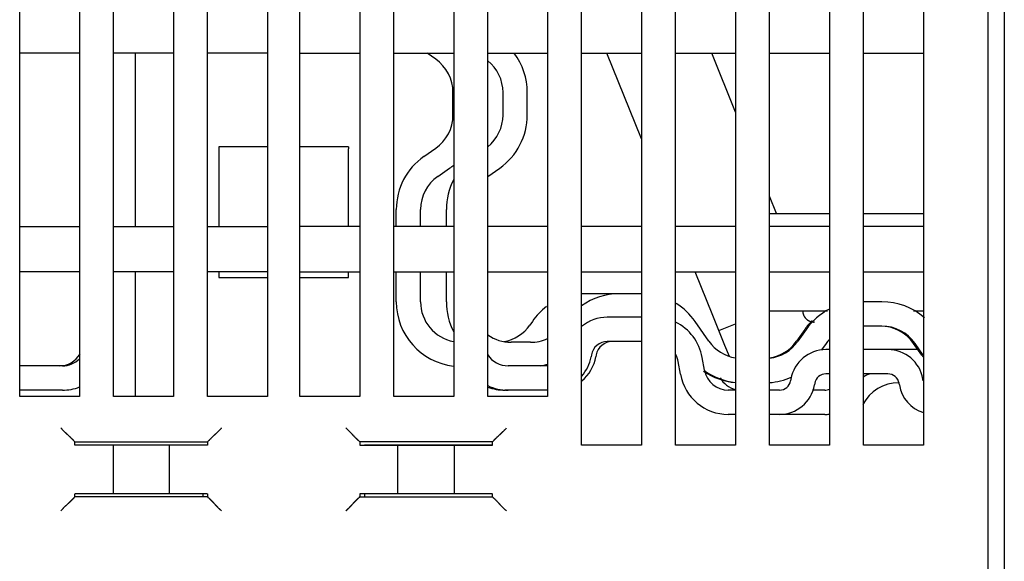
# Model space of a CAD drawing. Extents: x 117 to 1189, y 0 to 753.
# Drawn here: x 770 to 831, y 640 to 674 of the extents above; entities that cross this region are included whole.
import ezdxf

# ---------------------------------------------------------------- set-up
doc = ezdxf.new("R2010")
doc.units = 0
doc.linetypes.add('HIDDENNEW0', pattern=[4.5, 1.5, -1.5, 1.5])
doc.layers.add('MUOTOVIIVAT', color=40, linetype='HIDDENNEW0')

msp = doc.modelspace()

# ---------------------------------------------------------------- linework, layer by layer
at = {"layer": 'MUOTOVIIVAT', "color": 40, "linetype": 'CONTINUOUS'}
for p, q in [((829.91013, 634.73261), (829.91013, 728.23261)), ((830.91013, 728.24395), (830.91013, 634.74395)), ((770.11013, 650.23261), (770.11013, 725.43261)), ((773.81013, 725.43261), (773.81013, 650.23261)), ((775.91013, 650.23261), (775.91013, 725.43261)), ((779.61013, 725.43261), (779.61013, 650.23261)), ((793.21013, 650.23261), (793.21013, 725.43261)), ((796.91013, 725.43261), (796.91013, 650.23261)), ((799.01013, 650.23261), (799.01013, 725.43261)), ((802.71013, 725.43261), (802.71013, 650.23261)), ((804.81013, 647.23261), (804.81013, 725.43261)), ((808.51013, 725.43261), (808.51013, 647.23261)), ((810.61013, 647.23261), (810.61013, 725.43261)), ((814.31013, 725.43261), (814.31013, 647.23261)), ((816.41013, 647.23261), (816.41013, 725.43261)), ((820.11013, 725.43261), (820.11013, 647.23261)), ((822.21013, 647.23261), (822.21013, 725.43261)), ((781.71013, 650.23261), (781.71013, 711.93261)), ((785.41013, 711.93261), (785.41013, 650.23261)), ((787.41013, 650.23261), (787.41013, 711.93261)), ((791.11013, 711.93261), (791.11013, 650.23261)), ((825.91013, 687.73261), (825.91013, 647.23261)), ((773.81013, 671.43261), (770.11013, 671.43261)), ((779.61013, 671.43261), (775.91013, 671.43261)), ((777.26806, 660.73261), (777.26801, 671.43264)), ((785.41013, 671.43261), (781.71013, 671.43261)), ((787.41013, 671.43261), (791.11013, 671.43261)), ((793.21013, 671.43261), (796.91013, 671.43261)), ((795.79874, 671.05894), (795.26511, 671.43261)), ((799.01013, 671.43261), (802.71013, 671.43261)), ((804.81013, 671.43261), (808.51013, 671.43261)), ((808.51015, 666.13534), (806.3699, 671.43264)), ((810.61013, 671.43261), (814.31013, 671.43261)), ((814.31016, 667.79671), (812.84115, 671.43264)), ((816.41013, 671.43261), (820.11013, 671.43261)), ((822.21013, 671.43261), (825.91013, 671.43261)), ((796.86483, 667.61383), (796.86483, 669.01102)), ((799.9554, 667.61387), (799.9554, 669.01103)), ((801.45538, 667.61383), (801.45538, 669.01102)), ((785.41012, 665.65652), (782.41008, 665.65652)), ((782.41013, 665.53651), (782.41008, 660.73259)), ((782.41013, 665.65875), (782.41013, 665.53651)), ((790.41009, 665.65652), (787.41016, 665.65652)), ((790.41013, 665.65875), (790.41009, 665.65652)), ((790.41009, 660.73259), (790.41013, 665.53651)), ((790.41013, 665.65875), (790.41013, 665.53651)), ((795.07055, 665.05607), (795.7988, 665.56599)), ((795.93088, 663.82733), (796.6592, 664.33726)), ((799.02146, 663.82734), (799.7497, 664.33726)), ((816.8411, 661.53235), (816.41016, 662.59897)), ((793.36486, 660.73261), (793.36484, 661.77941)), ((794.86486, 660.73261), (794.86486, 661.77946)), ((796.4554, 660.73261), (796.45544, 661.77941)), ((816.41016, 661.53235), (820.11017, 661.53235)), ((822.21017, 661.53235), (825.91018, 661.53235)), ((770.11013, 660.73261), (773.81013, 660.73261)), ((775.91013, 660.73261), (779.61013, 660.73261)), ((781.71013, 660.73261), (785.41013, 660.73261)), ((791.11013, 660.73261), (787.41013, 660.73261)), ((796.91013, 660.73261), (793.21013, 660.73261)), ((802.71013, 660.73261), (799.01013, 660.73261)), ((808.51013, 660.73261), (804.81013, 660.73261)), ((814.31013, 660.73261), (810.61013, 660.73261)), ((820.11013, 660.73261), (816.41013, 660.73261)), ((825.91013, 660.73261), (822.21013, 660.73261)), ((773.81013, 657.93261), (770.11013, 657.93261)), ((779.61013, 657.93261), (775.91013, 657.93261)), ((777.26806, 650.23261), (777.26801, 657.93263)), ((785.41013, 657.93261), (781.71013, 657.93261)), ((782.41008, 657.93264), (782.41013, 657.58267)), ((787.41013, 657.93261), (791.11013, 657.93261)), ((790.41013, 657.58267), (790.41009, 657.93264)), ((793.21013, 657.93261), (796.91013, 657.93261)), ((793.36484, 656.08087), (793.36484, 657.93263)), ((794.86486, 656.08088), (794.8649, 657.93263)), ((796.45544, 656.08087), (796.45544, 657.93263)), ((799.01013, 657.93261), (802.71013, 657.93261)), ((804.81013, 657.93261), (808.51013, 657.93261)), ((810.61013, 657.93261), (814.31013, 657.93261)), ((812.91168, 655.24113), (811.82425, 657.93263)), ((816.41013, 657.93261), (820.11013, 657.93261)), ((822.21013, 657.93261), (825.91013, 657.93261)), ((782.41008, 657.58259), (785.41012, 657.58259)), ((787.41016, 657.58259), (790.41009, 657.58259)), ((807.13824, 656.58085), (805.04775, 656.58087)), ((808.51015, 656.58085), (807.13829, 656.58087)), ((823.34871, 656.08087), (822.21017, 656.08087)), ((816.41016, 655.53232), (819.99445, 655.53232)), ((825.30577, 655.53232), (825.91018, 655.53232)), ((801.77115, 654.87515), (801.61128, 654.64693)), ((808.51015, 655.12643), (806.39681, 655.12643)), ((812.67209, 653.64693), (811.81206, 654.87518)), ((812.9117, 655.24109), (812.91168, 655.24113)), ((812.9117, 655.24109), (812.9117, 655.24109)), ((813.28631, 654.3139), (812.9117, 655.24109)), ((819.19623, 654.83232), (819.16013, 654.83235)), ((813.28631, 654.3139), (814.31016, 654.72762)), ((813.28631, 654.31391), (813.28631, 654.31391)), ((813.28631, 654.3139), (813.28631, 654.3139)), ((813.66092, 653.38672), (813.28631, 654.3139)), ((818.5844, 654.37518), (818.07448, 653.64693)), ((818.67494, 654.37518), (818.16502, 653.64693)), ((823.34871, 654.58087), (822.21017, 654.58092)), ((808.51015, 653.62637), (806.39681, 653.62637)), ((801.65399, 653.58084), (800.45542, 653.58084)), ((813.66094, 653.38667), (813.66092, 653.38672)), ((813.93548, 652.70715), (813.66096, 653.38668)), ((819.90367, 653.51482), (819.61944, 653.10889)), ((820.11017, 653.12638), (819.89665, 653.12643)), ((823.72191, 653.12643), (822.21013, 653.12643)), ((825.5781, 653.12638), (823.72194, 653.12638)), ((825.81598, 652.78657), (825.30605, 653.51482)), ((825.90652, 652.78657), (825.39659, 653.51482)), ((805.41194, 652.80008), (805.39298, 652.69229)), ((805.71191, 652.80008), (805.69283, 652.69229)), ((810.91404, 651.60548), (810.77626, 652.3869)), ((812.39122, 651.86601), (812.25347, 652.64735)), ((772.74745, 652.12642), (770.11013, 652.12642)), ((802.71014, 652.12642), (800.27003, 652.12642)), ((817.73007, 651.30845), (817.71181, 651.20487)), ((820.11017, 651.62644), (819.89665, 651.62643)), ((823.72191, 651.62643), (822.21013, 651.62643)), ((825.90675, 651.20487), (825.88849, 651.30845)), ((772.74745, 650.62647), (770.11013, 650.62647)), ((800.27003, 650.62647), (800.0699, 650.62647)), ((802.71014, 650.62647), (800.27003, 650.62647)), ((814.31013, 650.62643), (813.86846, 650.62643)), ((817.02244, 650.62643), (816.41016, 650.62647)), ((819.82238, 650.62647), (819.07527, 650.62647)), ((819.20728, 651.04798), (819.18902, 650.9444)), ((824.40466, 651.08087), (824.39116, 651.08093)), ((824.42954, 650.9444), (824.41128, 651.04798)), ((773.81013, 650.23261), (770.11013, 650.23261)), ((779.61013, 650.23261), (775.91013, 650.23261)), ((785.41013, 650.23261), (781.71013, 650.23261)), ((791.11013, 650.23261), (787.41013, 650.23261)), ((796.91013, 650.23261), (793.21013, 650.23261)), ((802.71013, 650.23261), (799.01013, 650.23261)), ((814.31016, 649.12641), (813.86846, 649.12643)), ((817.02244, 649.12643), (816.41013, 649.12643)), ((819.82238, 649.12641), (817.0225, 649.12641)), ((773.514, 647.43258), (773.45359, 647.49299)), ((773.77995, 647.23261), (773.51394, 647.23261)), ((773.514, 647.2326), (773.514, 647.43258)), ((773.514, 647.43258), (781.71399, 647.43258)), ((773.514, 647.24399), (781.41013, 647.24395)), ((774.27964, 647.23261), (773.77995, 647.23261)), ((774.37725, 647.23261), (774.27964, 647.23261)), ((774.86965, 647.23261), (774.37725, 647.23261)), ((775.87239, 647.23261), (774.86965, 647.23261)), ((775.87234, 647.2326), (775.87234, 644.23266)), ((779.35549, 647.23261), (775.87239, 647.23261)), ((780.35823, 647.23261), (779.35549, 647.23261)), ((779.35554, 644.23266), (779.35554, 647.2326)), ((780.85063, 647.23261), (780.35823, 647.23261)), ((780.94824, 647.23261), (780.85063, 647.23261)), ((781.44793, 647.23261), (780.94824, 647.23261)), ((781.41013, 647.24395), (781.41017, 647.2326)), ((781.71394, 647.23261), (781.44793, 647.23261)), ((781.71399, 647.43258), (781.77429, 647.49299)), ((781.71399, 647.43258), (781.71399, 647.2326)), ((791.04599, 647.49299), (791.10629, 647.43258)), ((799.30628, 647.43258), (791.10629, 647.43258)), ((791.10629, 647.43258), (791.10629, 647.2326)), ((791.10632, 647.23261), (791.37233, 647.23261)), ((791.37233, 647.23261), (791.87202, 647.23261)), ((791.41008, 647.23263), (791.41013, 647.24395)), ((791.41013, 647.24395), (799.30635, 647.24398)), ((791.87202, 647.23261), (791.96963, 647.23261)), ((791.96963, 647.23261), (792.46203, 647.23261)), ((792.46203, 647.23261), (793.46477, 647.23261)), ((793.46474, 644.23266), (793.46474, 647.2326)), ((793.46477, 647.23261), (796.94787, 647.23261)), ((796.94783, 647.2326), (796.94783, 644.23266)), ((796.94787, 647.23261), (797.95061, 647.23261)), ((797.95061, 647.23261), (798.44301, 647.23261)), ((798.44301, 647.23261), (798.54062, 647.23261)), ((798.54062, 647.23261), (799.04031, 647.23261)), ((799.04031, 647.23261), (799.30632, 647.23261)), ((799.30628, 647.43258), (799.36669, 647.49299)), ((799.30628, 647.2326), (799.30628, 647.43258)), ((808.51013, 647.23261), (804.81013, 647.23261)), ((804.81014, 647.24398), (808.51015, 647.24398)), ((814.31013, 647.23261), (810.61013, 647.23261)), ((810.61015, 647.24398), (814.31016, 647.24398)), ((820.11013, 647.23261), (816.41013, 647.23261)), ((816.41016, 647.24398), (820.11017, 647.24398)), ((825.91013, 647.23261), (822.21013, 647.23261)), ((822.21017, 647.24398), (825.91018, 647.24398)), ((773.45359, 643.97227), (773.51031, 644.029)), ((781.71757, 644.029), (773.51031, 644.029)), ((773.77995, 644.23261), (773.5314, 644.23261)), ((774.27964, 644.23261), (773.77995, 644.23261)), ((774.37725, 644.23261), (774.27964, 644.23261)), ((774.86965, 644.23261), (774.37725, 644.23261)), ((775.87239, 644.23261), (774.86965, 644.23261)), ((779.35549, 644.23261), (775.87239, 644.23261)), ((780.35823, 644.23261), (779.35549, 644.23261)), ((780.85063, 644.23261), (780.35823, 644.23261)), ((780.94824, 644.23261), (780.85063, 644.23261)), ((781.44793, 644.23261), (780.94824, 644.23261)), ((781.41017, 644.23266), (781.41013, 644.23261)), ((781.41013, 644.23261), (781.41017, 644.029)), ((781.69648, 644.23261), (781.44793, 644.23261)), ((781.77429, 643.97227), (781.71757, 644.029)), ((791.10271, 644.029), (791.04599, 643.97227)), ((791.10271, 644.029), (799.30997, 644.029)), ((791.37233, 644.23261), (791.12378, 644.23261)), ((791.87202, 644.23261), (791.37233, 644.23261)), ((791.41013, 644.23261), (791.41008, 644.23261)), ((791.41013, 644.23261), (791.41011, 644.029)), ((791.96963, 644.23261), (791.87202, 644.23261)), ((792.46203, 644.23261), (791.96963, 644.23261)), ((793.46477, 644.23261), (792.46203, 644.23261)), ((796.94787, 644.23261), (793.46477, 644.23261)), ((797.95061, 644.23261), (796.94787, 644.23261)), ((798.44301, 644.23261), (797.95061, 644.23261)), ((798.54062, 644.23261), (798.44301, 644.23261)), ((799.04031, 644.23261), (798.54062, 644.23261)), ((799.28886, 644.23261), (799.04031, 644.23261)), ((799.36669, 643.97227), (799.30997, 644.029))]:
    msp.add_line(p, q, dxfattribs=at)
for points in [[(782.41008, 665.65875), (782.41008, 665.65859, -0.00016896), (782.41008, 665.65843, -0.00018208), (782.41009, 665.65828, -0.0001975), (782.41009, 665.65814, -0.00021429), (782.41009, 665.658, -0.00023413), (782.41009, 665.65786, -0.00025588), (782.4101, 665.65774, -0.00028191), (782.4101, 665.65762, -0.00031084), (782.4101, 665.6575, -0.00034599), (782.4101, 665.65739, -0.00038571), (782.4101, 665.65729, -0.00043465), (782.4101, 665.6572, -0.0004908), (782.4101, 665.65711, -0.0005624), (782.4101, 665.65702, -0.00064779), (782.4101, 665.65694, -0.00075565), (782.4101, 665.65687, -0.00088303), (782.4101, 665.65681, -0.00107023), (782.4101, 665.65675, -0.00133007), (782.4101, 665.6567, -0.00162471), (782.4101, 665.65665, -0.00191496), (782.4101, 665.65661, -0.00277831), (782.4101, 665.65657, -0.00477311), (782.4101, 665.65655, -0.00579322), (782.41009, 665.65652, -0.00266218), (782.41009, 665.65651, -0.01517399), (782.41009, 665.6565, -0.18079471), (782.41008, 665.6565, -0.30240883), (782.41008, 665.65652, -0.03763184)], [(818.46018, 655.53232), (818.46037, 655.51574, 0.00614958), (818.46097, 655.49902, 0.00597188), (818.46198, 655.48216, 0.00592894), (818.4634, 655.46517, 0.00606043), (818.46526, 655.44807, 0.00612424), (818.46755, 655.43089, 0.00617137), (818.47031, 655.41362, 0.00620504), (818.47351, 655.39629, 0.00627033), (818.47718, 655.37891, 0.00630921), (818.48132, 655.3615, 0.00636539), (818.48595, 655.34408, 0.00639995), (818.49105, 655.32667, 0.0064536), (818.49664, 655.30929, 0.00648601), (818.50272, 655.29195, 0.00653491), (818.5093, 655.27468, 0.00656429), (818.51636, 655.25749, 0.00660853), (818.52393, 655.24041, 0.00663481), (818.53198, 655.22346, 0.00667392), (818.54053, 655.20666, 0.00669685), (818.54955, 655.19002, 0.00673053), (818.55907, 655.17358, 0.00674993), (818.56906, 655.15734, 0.00677787), (818.57953, 655.14134, 0.00679357), (818.59045, 655.12558, 0.00681555), (818.60184, 655.1101, 0.00682741), (818.61366, 655.0949, 0.00684321), (818.62592, 655.08001, 0.00685115), (818.63859, 655.06545, 0.00686066), (818.65168, 655.05124, 0.00686455), (818.66516, 655.03738, 0.00686759), (818.67901, 655.02391, 0.00686749), (818.69323, 655.01082, 0.00686424), (818.70779, 654.99814, 0.00686008), (818.72267, 654.98588, 0.00685034), (818.73787, 654.97406, 0.0068422), (818.75336, 654.96268, 0.00682624), (818.76912, 654.95175, 0.00681407), (818.78512, 654.94128, 0.00679168), (818.80136, 654.93129, 0.00677607), (818.81781, 654.92177, 0.00674871), (818.83445, 654.91274, 0.00672805), (818.85125, 654.90419, 0.00669143), (818.86821, 654.89613, 0.00667217), (818.88529, 654.88856, 0.00664269), (818.90248, 654.8815, 0.00660266), (818.91975, 654.87492, 0.00652452), (818.93709, 654.86884, 0.00654246), (818.95448, 654.86324, 0.00660698), (818.97193, 654.85813, 0.00641281), (818.98932, 654.8535, 0.00598787), (819.0066, 654.84937, 0.00649324), (819.02411, 654.84568, 0.00755782), (819.04197, 654.84246, 0.00584842), (819.05872, 654.83972, 0.00230807), (819.07384, 654.83747, 0.00789291), (819.09301, 654.83556, 0.01335627), (819.12219, 654.83383, 0.00669518), (819.16018, 654.83232, 0.00363097)], [(825.37058, 655.53226), (825.37242, 655.53227, -0.00011138), (825.37422, 655.53229, -0.00011895), (825.37598, 655.5323, -0.0001221), (825.3777, 655.53231, -0.0001193), (825.37938, 655.53232, -0.00011889), (825.38102, 655.53233, -0.00011891), (825.38261, 655.53234, -0.00011958), (825.38416, 655.53235, -0.00011896), (825.38567, 655.53236, -0.00011953), (825.38714, 655.53236, -0.0001192), (825.38856, 655.53237, -0.00012002), (825.38995, 655.53237, -0.00011978), (825.39128, 655.53238, -0.00012081), (825.39258, 655.53238, -0.00012077), (825.39383, 655.53238, -0.00012209), (825.39504, 655.53238, -0.00012229), (825.3962, 655.53238, -0.00012401), (825.39731, 655.53238, -0.00012455), (825.39839, 655.53238, -0.00012678), (825.39941, 655.53238, -0.00012781), (825.4004, 655.53238, -0.00013076), (825.40133, 655.53238, -0.00013247), (825.40222, 655.53238, -0.0001365), (825.40307, 655.53237, -0.0001394), (825.40386, 655.53237, -0.00014485), (825.40461, 655.53237, -0.00014893), (825.40532, 655.53237, -0.00015754), (825.40598, 655.53236, -0.00016672), (825.40658, 655.53236, -0.0001768), (825.40715, 655.53235, -0.00018134), (825.40766, 655.53235, -0.00021143), (825.40813, 655.53235, -0.00026977), (825.40855, 655.53234, -0.00026349), (825.40891, 655.53234, -0.00014572), (825.40922, 655.53234, -0.00042438), (825.4095, 655.53233, -0.00121004), (825.40979, 655.53233, -0.00131589), (825.41008, 655.53232, -0.00119514)], [(772.65411, 648.29246), (772.67324, 648.26909, 0.00353408), (772.69265, 648.24605, 0.00365611), (772.71234, 648.22337, 0.00357796), (772.73228, 648.20103, 0.00327451), (772.75245, 648.17901, 0.00305612), (772.7728, 648.15729, 0.00286014), (772.79333, 648.13588, 0.00267714), (772.814, 648.11476, 0.00245396), (772.8348, 648.09392, 0.00226166), (772.85568, 648.07334, 0.00204466), (772.87663, 648.05303, 0.00185348), (772.89762, 648.03295, 0.00163298), (772.91862, 648.01311, 0.00143883), (772.93961, 647.99349, 0.0012156), (772.96056, 647.97409, 0.0010175), (772.98145, 647.95488, 0.00078887), (773.00225, 647.93586, 0.00058488), (773.02293, 647.91702, 0.00034963), (773.04347, 647.89835, 0.00013614), (773.06384, 647.87983, -0.00011216), (773.08402, 647.86146, -0.00033327), (773.10398, 647.84321, -0.00058294), (773.12368, 647.8251, -0.00083421), (773.14312, 647.80709, -0.00114803), (773.16226, 647.78917, -0.00131699), (773.18107, 647.77137, -0.00137299), (773.19952, 647.75371, -0.00135736), (773.21759, 647.73624, -0.00125027), (773.23523, 647.71902, -0.00118291), (773.25243, 647.70207, -0.00112291), (773.26914, 647.68545, -0.00107655), (773.28535, 647.6692, -0.00101312), (773.301, 647.65339, -0.00096941), (773.31608, 647.63802, -0.00091348), (773.33055, 647.62318, -0.00087509), (773.34439, 647.60889, -0.00082119), (773.35755, 647.59521, -0.00078567), (773.37002, 647.58217, -0.0007328), (773.38175, 647.56983, -0.000697), (773.39273, 647.55823, -0.00064246), (773.40288, 647.54744, -0.00060272), (773.41225, 647.53743, -0.00052246), (773.42081, 647.52826, -0.00048224), (773.42835, 647.52014, -0.00049297), (773.43476, 647.51321, -0.00029989), (773.44078, 647.50672, 0.00043472), (773.44709, 647.49994, 0.00060111), (773.45359, 647.49299, 0.00039188)], [(782.57377, 648.29246), (782.55464, 648.26909, -0.00353431), (782.53523, 648.24605, -0.00365634), (782.51554, 648.22337, -0.00357818), (782.4956, 648.20103, -0.00327472), (782.47544, 648.17901, -0.00305631), (782.45508, 648.15729, -0.00286031), (782.43455, 648.13588, -0.00267731), (782.41388, 648.11476, -0.00245411), (782.39309, 648.09392, -0.00226181), (782.3722, 648.07334, -0.00204479), (782.35125, 648.05303, -0.0018536), (782.33027, 648.03295, -0.00163309), (782.30926, 648.01311, -0.00143894), (782.28827, 647.99349, -0.00121569), (782.26732, 647.97409, -0.00101759), (782.24643, 647.95488, -0.00078895), (782.22563, 647.93586, -0.00058494), (782.20495, 647.91702, -0.00034969), (782.18441, 647.89835, -0.00013619), (782.16404, 647.87983, 0.00011212), (782.14387, 647.86146, 0.00033323), (782.12391, 647.84321, 0.00058291), (782.1042, 647.8251, 0.00083419), (782.08476, 647.80709, 0.00114802), (782.06563, 647.78917, 0.00131699), (782.04681, 647.77137, 0.00137298), (782.02836, 647.75371, 0.00135734), (782.01029, 647.73624, 0.00125024), (781.99265, 647.71902, 0.00118287), (781.97545, 647.70207, 0.00112286), (781.95874, 647.68545, 0.00107649), (781.94254, 647.6692, 0.00101305), (781.92688, 647.65339, 0.00096932), (781.9118, 647.63802, 0.00091337), (781.89733, 647.62318, 0.00087496), (781.88349, 647.60889, 0.00082103), (781.87033, 647.59521, 0.00078548), (781.85786, 647.58217, 0.00073257), (781.84613, 647.56983, 0.00069672), (781.83515, 647.55823, 0.00064216), (781.825, 647.54744, 0.00060231), (781.81563, 647.53743, 0.00052181), (781.80708, 647.52826, 0.00048161), (781.79953, 647.52014, 0.00049279), (781.79312, 647.51321, 0.00029863), (781.78711, 647.50672, -0.00043905), (781.78079, 647.49994, -0.00060573), (781.77429, 647.49299, -0.0003958)], [(791.04599, 647.49299), (791.04425, 647.49463, 0.00477136), (791.04135, 647.49731, 0.00197456), (791.03724, 647.50107, 0.00079411), (791.03202, 647.50583, 0.00003303), (791.0257, 647.51159, -0.00026127), (791.01838, 647.51829, -0.00042194), (791.01007, 647.52593, -0.00051816), (791.00085, 647.53443, -0.00063079), (790.99074, 647.54382, -0.0006929), (790.97982, 647.55401, -0.00077075), (790.96811, 647.56501, -0.00081785), (790.95568, 647.57676, -0.00088756), (790.94257, 647.58925, -0.00093217), (790.92885, 647.60242, -0.00099946), (790.91454, 647.61628, -0.00104588), (790.89972, 647.63075, -0.00111552), (790.88441, 647.64584, -0.0011665), (790.86869, 647.66149, -0.00124059), (790.85258, 647.67768, -0.00129927), (790.83616, 647.69437, -0.00138292), (790.81945, 647.71154, -0.00144805), (790.80252, 647.72915, -0.00153386), (790.78541, 647.74717, -0.00144963), (790.76812, 647.76557, -0.00119826), (790.75065, 647.78434, -0.0009811), (790.73299, 647.80343, -0.00075239), (790.71514, 647.82283, -0.0005564), (790.69711, 647.8425, -0.00034778), (790.67888, 647.86243, -0.00016856), (790.66046, 647.88258, 0.00002601), (790.64184, 647.90293, 0.00019251), (790.62302, 647.92345, 0.00037515), (790.60399, 647.94413, 0.0005346), (790.58475, 647.96492, 0.00071475), (790.5653, 647.98581, 0.00086199), (790.54565, 648.00675, 0.00102007), (790.52579, 648.02774, 0.00118812), (790.50569, 648.04876, 0.00140681), (790.48532, 648.0698, 0.00148722), (790.46483, 648.09072, 0.00148858), (790.44425, 648.11146, 0.00187676), (790.42308, 648.13242, 0.00258337), (790.40113, 648.15372, 0.00195885), (790.38039, 648.17366, 0.00037586), (790.36152, 648.19163, 0.00331138), (790.33675, 648.21422, 0.00644603), (790.29786, 648.24828, 0.00319274), (790.24651, 648.29246, 0.00164753)], [(799.36669, 647.49299), (799.36834, 647.49472, 0.00517455), (799.37102, 647.49761, 0.00212052), (799.37477, 647.50172, 0.0008649), (799.37954, 647.50693, 0.00007398), (799.3853, 647.51325, -0.00023474), (799.392, 647.52056, -0.00040317), (799.39964, 647.52887, -0.00050436), (799.40815, 647.53809, -0.00062029), (799.41753, 647.5482, -0.0006847), (799.42772, 647.55912, -0.00076423), (799.43872, 647.57083, -0.00081259), (799.45047, 647.58325, -0.00088329), (799.46296, 647.59636, -0.00092866), (799.47614, 647.61008, -0.00099661), (799.48999, 647.62439, -0.00104354), (799.50446, 647.63921, -0.00111364), (799.51955, 647.65452, -0.00116498), (799.5352, 647.67024, -0.00123942), (799.55139, 647.68635, -0.00129839), (799.56808, 647.70277, -0.00138233), (799.58526, 647.71948, -0.0014477), (799.60286, 647.7364, -0.00153375), (799.62089, 647.75352, -0.00144958), (799.63929, 647.77081, -0.0011981), (799.65805, 647.78828, -0.00098084), (799.67714, 647.80594, -0.00075202), (799.69654, 647.82378, -0.00055595), (799.71621, 647.84182, -0.00034723), (799.73614, 647.86005, -0.00016793), (799.75629, 647.87847, 0.00002673), (799.77664, 647.89709, 0.00019331), (799.79717, 647.91592, 0.00037604), (799.81784, 647.93495, 0.00053556), (799.83863, 647.95418, 0.0007158), (799.85952, 647.97363, 0.00086311), (799.88047, 647.99328, 0.00102126), (799.90145, 648.01315, 0.00118938), (799.92247, 648.03325, 0.00140819), (799.94351, 648.05362, 0.0014886), (799.96443, 648.07411, 0.00148991), (799.98517, 648.09469, 0.00187834), (800.00613, 648.11587, 0.00258539), (800.02742, 648.13782, 0.00196035), (800.04736, 648.15856, 0.00037623), (800.06534, 648.17743, 0.00331374), (800.08792, 648.20221, 0.00645028), (800.12199, 648.2411, 0.00319475), (800.16617, 648.29246, 0.00164855)], [(773.45359, 643.97227), (773.45194, 643.97053, 0.00498893), (773.44926, 643.96764, 0.00205607), (773.4455, 643.96353, 0.00083444), (773.44073, 643.9583, 0.00005668), (773.43497, 643.95199, -0.00024586), (773.42827, 643.94467, -0.00041101), (773.42063, 643.93636, -0.00051012), (773.41212, 643.92714, -0.00062468), (773.40274, 643.91703, -0.00068813), (773.39254, 643.9061, -0.00076697), (773.38154, 643.89439, -0.00081482), (773.36979, 643.88197, -0.00088511), (773.3573, 643.86886, -0.00093016), (773.34413, 643.85514, -0.00099784), (773.33027, 643.84083, -0.00104456), (773.3158, 643.82601, -0.00111446), (773.30071, 643.8107, -0.00116565), (773.28506, 643.79498, -0.00123995), (773.26887, 643.77887, -0.00129879), (773.25218, 643.76244, -0.0013826), (773.23501, 643.74574, -0.00144786), (773.2174, 643.72881, -0.0015338), (773.19938, 643.7117, -0.0014496), (773.18098, 643.69441, -0.00119818), (773.16221, 643.67693, -0.00098097), (773.14312, 643.65928, -0.0007522), (773.12372, 643.64143, -0.00055617), (773.10405, 643.6234, -0.0003475), (773.08412, 643.60517, -0.00016824), (773.06397, 643.58675, 0.00002637), (773.04362, 643.56812, 0.00019291), (773.0231, 643.5493, 0.0003756), (773.00243, 643.53027, 0.0005351), (772.98164, 643.51104, 0.0007153), (772.96075, 643.49159, 0.00086259), (772.9398, 643.47194, 0.00102071), (772.91881, 643.45207, 0.00118881), (772.8978, 643.43197, 0.00140758), (772.87676, 643.41161, 0.00148801), (772.85584, 643.39112, 0.00148935), (772.8351, 643.37054, 0.0018777), (772.81414, 643.34936, 0.00258461), (772.79284, 643.32741, 0.0019598), (772.77291, 643.30667, 0.00037609), (772.75493, 643.28781, 0.00331293), (772.73235, 643.26303, 0.00644901), (772.69829, 643.22415, 0.00319424), (772.65411, 643.1728, 0.00164831)], [(773.51031, 644.029), (773.51077, 644.03872, -0.00039857), (773.51122, 644.04823, -0.00041775), (773.51169, 644.05752, -0.00043769), (773.51216, 644.06658, -0.0004568), (773.51263, 644.07541, -0.00047919), (773.51311, 644.08403, -0.00050269), (773.51359, 644.0924, -0.00052955), (773.51408, 644.10056, -0.00055745), (773.51457, 644.10847, -0.0005896), (773.51507, 644.11617, -0.00062337), (773.51557, 644.12362, -0.00066241), (773.51607, 644.13084, -0.0007037), (773.51658, 644.13782, -0.00075167), (773.5171, 644.14457, -0.00080286), (773.51761, 644.15108, -0.00086272), (773.51813, 644.15735, -0.00092721), (773.51866, 644.16338, -0.00100316), (773.51919, 644.16917, -0.00108584), (773.51972, 644.17471, -0.00118428), (773.52025, 644.18001, -0.00129294), (773.52079, 644.18506, -0.00142319), (773.52133, 644.18987, -0.00156828), (773.52187, 644.19443, -0.00174751), (773.52242, 644.19874, -0.00195398), (773.52297, 644.20279, -0.00220126), (773.52352, 644.2066, -0.00247738), (773.52407, 644.21015, -0.00287007), (773.52462, 644.21344, -0.00338898), (773.52518, 644.21648, -0.00388054), (773.52574, 644.21927, -0.00425887), (773.5263, 644.22179, -0.00564913), (773.52687, 644.22406, -0.00850024), (773.52745, 644.22606, -0.00845254), (773.528, 644.2278, -0.00332355), (773.52849, 644.22924, -0.01634611), (773.52913, 644.23049, -0.05436429), (773.53012, 644.23163, -0.0546262), (773.53142, 644.23266, -0.04152232)], [(781.69646, 644.23266), (781.69704, 644.23252, -0.11003977), (781.69761, 644.23211, -0.0782432), (781.69818, 644.23143, -0.04867864), (781.69875, 644.23049, -0.03143945), (781.69932, 644.22927, -0.02112074), (781.69989, 644.2278, -0.0151656), (781.70045, 644.22606, -0.01122533), (781.70102, 644.22406, -0.00869599), (781.70158, 644.22179, -0.00686553), (781.70214, 644.21927, -0.0055958), (781.7027, 644.21648, -0.00461465), (781.70326, 644.21344, -0.0038952), (781.70381, 644.21015, -0.00331279), (781.70437, 644.2066, -0.00286831), (781.70492, 644.20279, -0.00249585), (781.70546, 644.19874, -0.00220299), (781.70601, 644.19443, -0.00195091), (781.70655, 644.18987, -0.00174805), (781.70709, 644.18506, -0.00156992), (781.70763, 644.18001, -0.00142409), (781.70816, 644.17471, -0.00129324), (781.7087, 644.16917, -0.00118417), (781.70922, 644.16338, -0.0010866), (781.70975, 644.15735, -0.00100553), (781.71027, 644.15108, -0.00092697), (781.71079, 644.14457, -0.00085744), (781.7113, 644.13783, -0.00080517), (781.71181, 644.13084, -0.00076859), (781.71231, 644.1236, -0.00069826), (781.71281, 644.11617, -0.00061489), (781.71331, 644.10855, -0.00064107), (781.7138, 644.10056, -0.00071849), (781.7143, 644.0921, -0.00051062), (781.71477, 644.08403, -0.0001672), (781.7152, 644.07661, -0.0006802), (781.71573, 644.06658, -0.00106423), (781.71653, 644.05048, -0.00047852), (781.71757, 644.029, -0.00024386)], [(781.77429, 643.97227), (781.77603, 643.97062, 0.00521346), (781.77892, 643.96794, 0.00213907), (781.78303, 643.96418, 0.00087519), (781.78825, 643.95941, 0.00008046), (781.79457, 643.95364, -0.0002304), (781.80188, 643.94694, -0.00040006), (781.8102, 643.9393, -0.00050207), (781.81942, 643.93079, -0.00061855), (781.82953, 643.92141, -0.00068336), (781.84045, 643.91121, -0.00076318), (781.85216, 643.90021, -0.00081176), (781.86458, 643.88846, -0.00088263), (781.87769, 643.87597, -0.00092814), (781.89141, 643.86279, -0.00099619), (781.90572, 643.84894, -0.00104321), (781.92054, 643.83447, -0.00111339), (781.93585, 643.81938, -0.00116479), (781.95157, 643.80373, -0.00123929), (781.96768, 643.78754, -0.0012983), (781.98411, 643.77085, -0.00138227), (782.00081, 643.75367, -0.00144767), (782.01774, 643.73607, -0.00153374), (782.03485, 643.71804, -0.00144957), (782.05214, 643.69964, -0.00119809), (782.06962, 643.68088, -0.00098083), (782.08727, 643.66179, -0.00075201), (782.10512, 643.64239, -0.00055593), (782.12315, 643.62272, -0.00034721), (782.14138, 643.60279, -0.0001679), (782.1598, 643.58264, 0.00002677), (782.17843, 643.56229, 0.00019335), (782.19725, 643.54176, 0.00037609), (782.21628, 643.52109, 0.00053562), (782.23551, 643.5003, 0.00071588), (782.25496, 643.47942, 0.00086321), (782.27461, 643.45847, 0.00102137), (782.29448, 643.43748, 0.00118952), (782.31458, 643.41647, 0.00140837), (782.33494, 643.39543, 0.00148881), (782.35543, 643.37451, 0.00149013), (782.37602, 643.35377, 0.00187863), (782.39719, 643.33281, 0.00258583), (782.41914, 643.31152, 0.00196072), (782.43988, 643.29158, 0.00037631), (782.45875, 643.2736, 0.0033144), (782.48353, 643.25103, 0.00645179), (782.52241, 643.21697, 0.00319561), (782.57377, 643.1728, 0.00164902)], [(790.24651, 643.1728), (790.26988, 643.19193, 0.00353356), (790.29291, 643.21133, 0.00365547), (790.31559, 643.23102, 0.00357722), (790.33793, 643.25096, 0.00327372), (790.35995, 643.27112, 0.00305528), (790.38166, 643.29148, 0.00285926), (790.40306, 643.31201, 0.00267624), (790.42418, 643.33268, 0.00245304), (790.44502, 643.35347, 0.00226074), (790.46559, 643.37435, 0.00204375), (790.48591, 643.3953, 0.00185258), (790.50598, 643.41629, 0.00163211), (790.52582, 643.43729, 0.001438), (790.54544, 643.45828, 0.00121481), (790.56484, 643.47923, 0.00101675), (790.58405, 643.50012, 0.00078818), (790.60306, 643.52092, 0.00058424), (790.62191, 643.5416, 0.00034906), (790.64058, 643.56214, 0.00013563), (790.6591, 643.58251, -0.00011259), (790.67747, 643.60268, -0.00033362), (790.69571, 643.62264, -0.00058321), (790.71383, 643.64235, -0.0008344), (790.73184, 643.66179, -0.00114812), (790.74976, 643.68092, -0.00131704), (790.76756, 643.69974, -0.00137306), (790.78521, 643.71819, -0.00135748), (790.80269, 643.73626, -0.00125049), (790.81991, 643.7539, -0.00118322), (790.83686, 643.7711, -0.00112332), (790.85348, 643.78781, -0.00107705), (790.86973, 643.80401, -0.00101374), (790.88554, 643.81967, -0.00097015), (790.90091, 643.83475, -0.00091436), (790.91575, 643.84922, -0.00087612), (790.93004, 643.86306, -0.0008224), (790.94372, 643.87622, -0.00078712), (790.95677, 643.88869, -0.00073458), (790.96911, 643.90042, -0.00069904), (790.98071, 643.9114, -0.0006447), (790.9915, 643.92155, -0.0006058), (791.00152, 643.93093, -0.00052733), (791.01069, 643.93948, -0.00048684), (791.01881, 643.94703, -0.00049418), (791.02574, 643.95344, -0.00030922), (791.03223, 643.95945, 0.00040189), (791.03902, 643.96577, 0.00056547), (791.04599, 643.97227, 0.00036143)], [(791.12382, 644.23266), (791.12324, 644.23252, 0.10982474), (791.12267, 644.23211, 0.07819896), (791.1221, 644.23143, 0.04870906), (791.12153, 644.23049, 0.03147991), (791.12096, 644.22927, 0.02115607), (791.12039, 644.2278, 0.01519424), (791.11982, 644.22606, 0.01124809), (791.11925, 644.22406, 0.00871437), (791.11869, 644.22179, 0.00688046), (791.11813, 644.21927, 0.0056082), (791.11757, 644.21648, 0.00462502), (791.11701, 644.21344, 0.00390403), (791.11646, 644.21015, 0.00332036), (791.1159, 644.2066, 0.0028749), (791.11535, 644.20279, 0.00250161), (791.1148, 644.19874, 0.00220809), (791.11426, 644.19443, 0.00195545), (791.11371, 644.18987, 0.00175213), (791.11317, 644.18506, 0.00157358), (791.11264, 644.18001, 0.00142743), (791.1121, 644.17471, 0.00129627), (791.11157, 644.16917, 0.00118694), (791.11104, 644.16338, 0.00108915), (791.11052, 644.15735, 0.0010079), (791.11, 644.15108, 0.00092915), (791.10948, 644.14457, 0.00085946), (791.10897, 644.13783, 0.00080707), (791.10846, 644.13084, 0.0007704), (791.10796, 644.1236, 0.00069991), (791.10746, 644.11617, 0.00061634), (791.10696, 644.10855, 0.00064258), (791.10647, 644.10056, 0.00072019), (791.10597, 644.0921, 0.00051182), (791.1055, 644.08403, 0.00016759), (791.10508, 644.07661, 0.00068181), (791.10455, 644.06658, 0.00106675), (791.10375, 644.05048, 0.00047965), (791.10271, 644.029, 0.00024444)], [(799.30997, 644.029), (799.30951, 644.03872, 0.00039763), (799.30905, 644.04823, 0.00041676), (799.30859, 644.05752, 0.00043665), (799.30812, 644.06658, 0.00045572), (799.30764, 644.07541, 0.00047805), (799.30717, 644.08403, 0.0005015), (799.30668, 644.0924, 0.00052829), (799.30619, 644.10056, 0.00055613), (799.3057, 644.10847, 0.00058821), (799.3052, 644.11617, 0.0006219), (799.3047, 644.12362, 0.00066084), (799.30419, 644.13084, 0.00070204), (799.30368, 644.13782, 0.0007499), (799.30317, 644.14457, 0.00080097), (799.30265, 644.15108, 0.00086069), (799.30213, 644.15735, 0.00092503), (799.30161, 644.16338, 0.0010008), (799.30108, 644.16917, 0.00108329), (799.30055, 644.17471, 0.0011815), (799.30001, 644.18001, 0.00128991), (799.29948, 644.18506, 0.00141986), (799.29894, 644.18987, 0.00156462), (799.29839, 644.19443, 0.00174343), (799.29785, 644.19874, 0.00194943), (799.2973, 644.20279, 0.00219616), (799.29675, 644.2066, 0.00247165), (799.2962, 644.21015, 0.00286347), (799.29564, 644.21344, 0.00338123), (799.29509, 644.21648, 0.00387173), (799.29453, 644.21927, 0.00424929), (799.29397, 644.22179, 0.00563659), (799.29341, 644.22406, 0.00848177), (799.29282, 644.22606, 0.00843478), (799.29228, 644.2278, 0.00331673), (799.29178, 644.22924, 0.01631364), (799.29114, 644.23049, 0.05427952), (799.29016, 644.23163, 0.05459439), (799.28886, 644.23266, 0.04153441)], [(800.16617, 643.1728), (800.14279, 643.19193, -0.00353489), (800.11976, 643.21133, -0.00365691), (800.09708, 643.23102, -0.00357871), (800.07473, 643.25096, -0.00327519), (800.05271, 643.27112, -0.00305674), (800.031, 643.29148, -0.00286069), (800.00959, 643.31201, -0.00267765), (799.98847, 643.33268, -0.00245442), (799.96763, 643.35347, -0.00226207), (799.94705, 643.37435, -0.00204503), (799.92674, 643.3953, -0.00185381), (799.90666, 643.41629, -0.00163328), (799.88683, 643.43729, -0.0014391), (799.86721, 643.45828, -0.00121584), (799.8478, 643.47923, -0.00101771), (799.82859, 643.50012, -0.00078905), (799.80958, 643.52092, -0.00058504), (799.79074, 643.5416, -0.00034977), (799.77206, 643.56214, -0.00013626), (799.75354, 643.58251, 0.00011206), (799.73517, 643.60268, 0.00033318), (799.71693, 643.62264, 0.00058287), (799.69881, 643.64235, 0.00083416), (799.6808, 643.66179, 0.00114801), (799.66288, 643.68092, 0.00131698), (799.64508, 643.69974, 0.00137297), (799.62743, 643.71819, 0.00135732), (799.60996, 643.73626, 0.0012502), (799.59273, 643.7539, 0.00118282), (799.57578, 643.7711, 0.00112279), (799.55916, 643.78781, 0.00107639), (799.54292, 643.80401, 0.00101292), (799.5271, 643.81967, 0.00096917), (799.51174, 643.83475, 0.00091318), (799.4969, 643.84922, 0.00087473), (799.4826, 643.86306, 0.00082076), (799.46892, 643.87622, 0.00078515), (799.45588, 643.88869, 0.00073216), (799.44354, 643.90042, 0.00069624), (799.43194, 643.9114, 0.00064163), (799.42115, 643.92155, 0.00060157), (799.41114, 643.93093, 0.00052065), (799.40197, 643.93948, 0.00048049), (799.39385, 643.94703, 0.00049244), (799.38692, 643.95344, 0.0002964), (799.38043, 643.95945, -0.0004466), (799.37365, 643.96577, -0.00061366), (799.36669, 643.97227, -0.0004025)]]:
    msp.add_lwpolyline(points, format="xyb", dxfattribs=at)
msp.add_lwpolyline([(772.74743, 650.62642), (772.74743, 650.62642), (772.74743, 650.62642), (772.74743, 650.62642), (772.74743, 650.62642), (772.74743, 650.62642), (772.74743, 650.62642), (772.74743, 650.62642), (772.74743, 650.62642), (772.74743, 650.62642), (772.74743, 650.62642), (772.74743, 650.62642), (772.74743, 650.62642), (772.74743, 650.62642), (772.74743, 650.62642), (772.74743, 650.62642), (772.74743, 650.62642), (772.74743, 650.62642), (772.74743, 650.62642)], dxfattribs=at)
for centre, radius, start, end in [((797.4554, 669.01103), 4, 0.0000021, 37.257161), ((794.3648, 669.01103), 2.5, 0.0000024, 54.999996), ((797.4554, 669.01103), 2.5, 0.0000053, 51.545501), ((794.36486, 667.61387), 2.5, 305, 360), ((797.4554, 667.61387), 2.5, 308.4545, 360), ((797.4554, 667.61387), 4, 305, 360), ((797.36486, 661.77946), 4, 125, 180), ((794.36486, 667.61387), 4, 305, 309.5178), ((797.36486, 661.77946), 2.5, 125, 180), ((800.45542, 661.77946), 4, 152.41462, 180), ((800.45542, 661.77946), 2.5, 125, 125.31806), ((797.36486, 656.08087), 4, 180, 263.3718), ((797.36486, 656.08087), 2.5, 180, 259.32892), ((800.4554, 656.08087), 4, 180, 207.58597), ((805.04775, 652.58087), 4, 90.000001, 93.449616), ((807.13829, 652.58087), 4, 90.000001, 125.59411), ((823.34871, 652.08087), 4, 48.755884, 90), ((805.04775, 652.58087), 4, 126.86116, 145), ((808.53545, 652.58087), 4, 35, 58.217071), ((821.95155, 652.08087), 4, 117.41976, 145), ((806.39679, 652.62643), 2.5, 89.999999, 129.39511), ((809.29904, 652.12643), 3, 9.9999991, 64.085512), ((821.86101, 652.08087), 4, 134.85045, 145), ((799.56344, 656.08087), 2.5, 280.27603, 325), ((823.25817, 652.08087), 2.5, 35, 90.000001), ((823.34871, 652.08087), 2.5, 35, 90), ((800.4554, 656.08087), 2.5, 234.68247, 270), ((801.65398, 656.08087), 2.5, 270, 294.98998), ((806.39679, 652.62643), 1, 89.999999, 170), ((806.69668, 652.62643), 1, 90, 170), ((814.71997, 655.08087), 2.5, 215, 260.56458), ((816.11714, 655.08087), 2.5, 276.73043, 325), ((816.0266, 655.08087), 2.5, 279.05734, 325), ((821.95155, 652.08087), 2.5, 138.74693, 145), ((819.89665, 650.92643), 2.2, 90, 170), ((823.72191, 650.92643), 2.2, 10, 90), ((772.54733, 653.62643), 1.5, 270, 329.19537), ((772.74744, 653.6264), 1.5, 270, 315.13807), ((800.27006, 653.62643), 1.5, 212.86472, 269.99999), ((802.93096, 653.12643), 2.5, 318.73501, 350), ((803.23086, 653.12643), 2.5, 309.27925, 350), ((809.29904, 652.12643), 1.5, 9.9999991, 28.926812), ((829.09259, 655.08087), 4, 215, 216.78464), ((829.18312, 655.08087), 4, 215, 215.06681), ((801.65398, 656.08087), 4, 278.65497, 285.76332), ((814.62943, 655.08087), 4, 235.03068, 265.34589), ((814.71997, 655.08087), 4, 234.0824, 264.11916), ((813.86846, 652.12643), 1.5, 190, 270), ((813.86846, 652.12643), 3, 190, 270), ((814.66836, 652.12643), 1.5, 209.35111, 256.02082), ((816.11714, 655.08087), 4, 274.20061, 294.17884), ((817.02244, 651.32643), 0.7, 270, 350), ((819.89665, 650.92643), 0.7, 90, 170), ((822.69654, 650.92643), 0.7, 90, 134.01712), ((823.72191, 650.92643), 0.7, 10, 90), ((826.59612, 651.32643), 0.7, 190, 190.8157), ((772.74744, 653.6264), 3, 270, 290.80193), ((800.27006, 653.62643), 3, 245.16686, 270), ((800.06995, 653.62642), 3, 249.31232, 270), ((817.02244, 651.32643), 2.2, 270, 350), ((819.82234, 651.32643), 0.7, 270, 294.60006), ((824.39117, 648.58087), 2.5, 90, 152.5016), ((826.59612, 651.32643), 2.2, 190, 251.83154), ((819.82234, 651.32643), 2.2, 270, 277.62205)]:
    msp.add_arc(centre, radius, start, end, dxfattribs=at)

doc.saveas('drawing.dxf')
